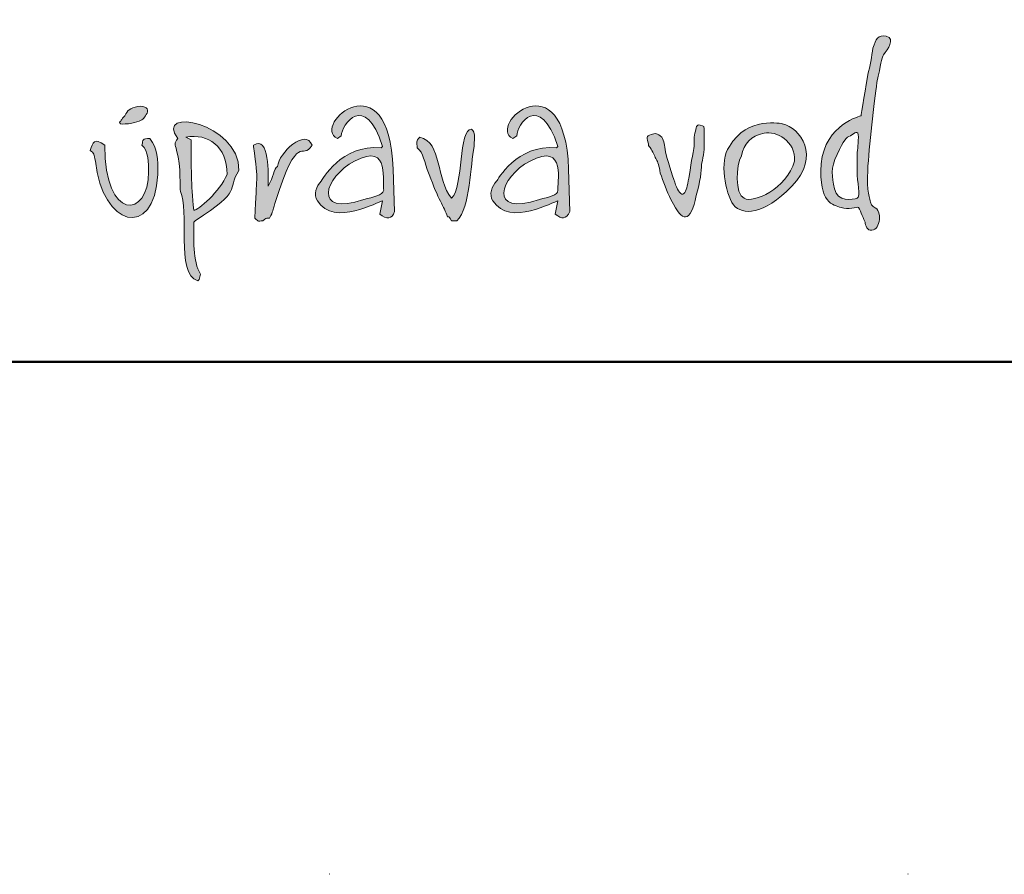
# Model space of a CAD drawing. Units: millimetres. Extents: x 53125 to 90085, y -20548 to -7045.
# Drawn here: x 73767 to 74006, y -20268 to -20061 of the extents above; entities that cross this region are included whole.
import ezdxf

# ---------------------------------------------------------------- set-up
doc = ezdxf.new("R2010")
doc.units = ezdxf.units.MM
doc.linetypes.add('ACAD_ISO07W100', pattern=[3, 0, -3])
doc.layers.get('0').update_dxf_attribs({"plot": 0})
doc.layers.add('#_AS_NEtisk', color=60, linetype='Continuous', plot=False)
doc.layers.add('#_AS_Tabulky_tenká', color=254, linetype='Continuous', lineweight=0)
doc.layers.add('#_AS_Tabulky_tlustá', color=253, linetype='Continuous', lineweight=50)
doc.layers.add('2', color=172, linetype='Continuous')

# ---------------------------------------------------------------- blocks, each defined once
blk = doc.blocks.new('11200CC')
at = {"layer": '#_AS_NEtisk', "linetype": 'ACAD_ISO07W100', "ltscale": 20}
blk.add_lwpolyline([(-4980, 3504), (60, 3504), (60, -60), (-4980, -60)], close=True, dxfattribs=at)
blk = doc.blocks.new('logo_CZ_full')
at = {"lineweight": 0}
h = blk.add_hatch(color=5, dxfattribs=at)
h.set_gradient(color1=(0, 0, 255), color2=(0, 0, 255), rotation=184)
edge = h.paths.add_edge_path()
edge.add_spline(control_points=[(119.557, -8.645), (119.557, -8.645), (117.842, -9.026), (117.652, -10.931)], knot_values=[0, 0, 0, 0, 1, 1, 1, 1], degree=3, periodic=0)
edge.add_spline(control_points=[(117.652, -10.931), (117.525, -12.836), (118.223, -12.899), (118.604, -13.026)], knot_values=[1, 1, 1, 1, 2, 2, 2, 2], degree=3, periodic=0)
edge.add_spline(control_points=[(118.604, -13.026), (118.922, -13.153), (119.366, -12.963), (119.43, -13.026)], knot_values=[2, 2, 2, 2, 3, 3, 3, 3], degree=3, periodic=0)
edge.add_spline(control_points=[(119.43, -13.026), (119.557, -13.217), (119.684, -13.598), (119.747, -13.725)], knot_values=[3, 3, 3, 3, 4, 4, 4, 4], degree=3, periodic=0)
edge.add_spline(control_points=[(119.747, -13.725), (119.747, -13.852), (119.874, -14.169), (120.065, -14.106)], knot_values=[4, 4, 4, 4, 5, 5, 5, 5], degree=3, periodic=0)
edge.add_spline(control_points=[(120.065, -14.106), (120.319, -14.106), (120.382, -13.852), (120.446, -13.598)], knot_values=[5, 5, 5, 5, 6, 6, 6, 6], degree=3, periodic=0)
edge.add_spline(control_points=[(120.446, -13.598), (120.446, -13.344), (120.382, -13.153), (120.319, -13.09)], knot_values=[6, 6, 6, 6, 7, 7, 7, 7], degree=3, periodic=0)
edge.add_spline(control_points=[(120.319, -13.09), (120.192, -13.026), (120.065, -12.963), (120.001, -12.772)], knot_values=[7, 7, 7, 7, 8, 8, 8, 8], degree=3, periodic=0)
edge.add_spline(control_points=[(120.001, -12.772), (120.001, -12.645), (119.811, -12.264), (119.874, -11.248)], knot_values=[8, 8, 8, 8, 9, 9, 9, 9], degree=3, periodic=0)
edge.add_spline(control_points=[(119.874, -11.248), (119.938, -10.169), (120.192, -7.946), (120.319, -7.057)], knot_values=[9, 9, 9, 9, 10, 10, 10, 10], degree=3, periodic=0)
edge.add_spline(control_points=[(120.319, -7.057), (120.509, -6.168), (120.509, -5.914), (120.636, -5.724)], knot_values=[10, 10, 10, 10, 11, 11, 11, 11], degree=3, periodic=0)
edge.add_spline(control_points=[(120.636, -5.724), (120.827, -5.47), (121.208, -4.962), (120.763, -4.835)], knot_values=[11, 11, 11, 11, 12, 12, 12, 12], degree=3, periodic=0)
edge.add_spline(control_points=[(120.763, -4.835), (120.382, -4.771), (120.255, -4.962), (120.128, -5.406)], knot_values=[12, 12, 12, 12, 13, 13, 13, 13], degree=3, periodic=0)
edge.add_spline(control_points=[(120.128, -5.406), (120.065, -5.787), (120.001, -6.295), (119.874, -6.676)], knot_values=[13, 13, 13, 13, 14, 14, 14, 14], degree=3, periodic=0)
edge.add_spline(control_points=[(119.874, -6.676), (119.811, -7.057), (119.557, -8.645), (119.557, -8.645)], knot_values=[14, 14, 14, 14, 15, 15, 15, 15], degree=3, periodic=0)
edge = h.paths.add_edge_path(flags=16)
edge.add_spline(control_points=[(119.366, -11.312), (119.366, -11.756), (119.557, -12.518), (119.366, -12.582)], knot_values=[0, 0, 0, 0, 1, 1, 1, 1], degree=3, periodic=0)
edge.add_spline(control_points=[(119.366, -12.582), (119.176, -12.645), (118.414, -12.772), (118.287, -12.137)], knot_values=[1, 1, 1, 1, 2, 2, 2, 2], degree=3, periodic=0)
edge.add_spline(control_points=[(118.287, -12.137), (118.16, -11.502), (118.096, -11.185), (118.414, -10.486)], knot_values=[2, 2, 2, 2, 3, 3, 3, 3], degree=3, periodic=0)
edge.add_spline(control_points=[(118.414, -10.486), (118.731, -9.788), (118.858, -9.661), (119.049, -9.597)], knot_values=[3, 3, 3, 3, 4, 4, 4, 4], degree=3, periodic=0)
edge.add_spline(control_points=[(119.049, -9.597), (119.239, -9.47), (119.43, -9.28), (119.43, -9.661)], knot_values=[4, 4, 4, 4, 5, 5, 5, 5], degree=3, periodic=0)
edge.add_spline(control_points=[(119.43, -9.661), (119.43, -10.105), (119.366, -10.296), (119.366, -10.613)], knot_values=[5, 5, 5, 5, 6, 6, 6, 6], degree=3, periodic=0)
edge.add_spline(control_points=[(119.366, -10.613), (119.366, -10.994), (119.366, -11.312), (119.366, -11.312)], knot_values=[6, 6, 6, 6, 7, 7, 7, 7], degree=3, periodic=0)
h = blk.add_hatch(color=5, dxfattribs=at)
h.set_gradient(color1=(0, 0, 255), color2=(0, 0, 255), rotation=184)
edge = h.paths.add_edge_path()
edge.add_spline(control_points=[(96.57, -13.344), (96.887, -13.598), (97.141, -13.598), (97.268, -13.217)], knot_values=[0, 0, 0, 0, 1, 1, 1, 1], degree=3, periodic=0)
edge.add_spline(control_points=[(97.268, -13.217), (97.268, -13.217), (97.205, -11.185), (97.205, -11.185)], knot_values=[9, 9, 9, 9, 10, 10, 10, 10], degree=3, periodic=0)
edge.add_spline(control_points=[(97.205, -11.185), (97.014, -5.851), (93.268, -9.089), (94.538, -9.724)], knot_values=[8, 8, 8, 8, 9, 9, 9, 9], degree=3, periodic=0)
edge.add_spline(control_points=[(94.538, -9.724), (94.538, -9.724), (94.728, -9.597), (94.728, -9.597)], knot_values=[7, 7, 7, 7, 8, 8, 8, 8], degree=3, periodic=0)
edge.add_spline(control_points=[(94.728, -9.597), (94.728, -9.089), (95.871, -7.438), (96.697, -10.105)], knot_values=[6, 6, 6, 6, 7, 7, 7, 7], degree=3, periodic=0)
edge.add_spline(control_points=[(96.697, -10.105), (96.697, -10.105), (96.633, -10.169), (96.633, -10.169)], knot_values=[5, 5, 5, 5, 6, 6, 6, 6], degree=3, periodic=0)
edge.add_spline(control_points=[(96.633, -10.169), (94.728, -9.978), (93.776, -11.756), (93.776, -11.756)], knot_values=[4, 4, 4, 4, 5, 5, 5, 5], degree=3, periodic=0)
edge.add_spline(control_points=[(93.776, -11.756), (93.522, -12.01), (93.395, -12.391), (93.585, -12.709)], knot_values=[3, 3, 3, 3, 4, 4, 4, 4], degree=3, periodic=0)
edge.add_spline(control_points=[(93.585, -12.709), (94.411, -13.979), (96.506, -12.709), (96.697, -12.709)], knot_values=[2, 2, 2, 2, 3, 3, 3, 3], degree=3, periodic=0)
edge.add_spline(control_points=[(96.697, -12.709), (96.697, -12.709), (96.57, -13.344), (96.57, -13.344)], knot_values=[1, 1, 1, 1, 2, 2, 2, 2], degree=3, periodic=0)
edge = h.paths.add_edge_path(flags=16)
edge.add_spline(control_points=[(95.363, -10.804), (97.141, -9.851), (96.633, -11.947), (96.76, -12.201)], knot_values=[0, 0, 0, 0, 1, 1, 1, 1], degree=3, periodic=0)
edge.add_spline(control_points=[(96.76, -12.201), (96.697, -12.455), (96.252, -12.518), (95.808, -12.645)], knot_values=[2, 2, 2, 2, 3, 3, 3, 3], degree=3, periodic=0)
edge.add_spline(control_points=[(95.808, -12.645), (93.331, -13.471), (93.903, -11.566), (95.363, -10.804)], knot_values=[1, 1, 1, 1, 2, 2, 2, 2], degree=3, periodic=0)
h = blk.add_hatch(color=5, dxfattribs=at)
h.set_gradient(color1=(0, 0, 255), color2=(0, 0, 255), rotation=184)
edge = h.paths.add_edge_path()
edge.add_spline(control_points=[(104.952, -13.344), (105.269, -13.598), (105.46, -13.598), (105.65, -13.217)], knot_values=[0, 0, 0, 0, 1, 1, 1, 1], degree=3, periodic=0)
edge.add_spline(control_points=[(105.65, -13.217), (105.65, -13.217), (105.587, -11.185), (105.587, -11.185)], knot_values=[9, 9, 9, 9, 10, 10, 10, 10], degree=3, periodic=0)
edge.add_spline(control_points=[(105.587, -11.185), (105.396, -5.851), (101.65, -9.089), (102.92, -9.724)], knot_values=[8, 8, 8, 8, 9, 9, 9, 9], degree=3, periodic=0)
edge.add_spline(control_points=[(102.92, -9.724), (102.92, -9.724), (103.11, -9.597), (103.11, -9.597)], knot_values=[7, 7, 7, 7, 8, 8, 8, 8], degree=3, periodic=0)
edge.add_spline(control_points=[(103.11, -9.597), (103.11, -9.089), (104.19, -7.438), (105.079, -10.105)], knot_values=[6, 6, 6, 6, 7, 7, 7, 7], degree=3, periodic=0)
edge.add_spline(control_points=[(105.079, -10.105), (105.079, -10.105), (105.015, -10.169), (105.015, -10.169)], knot_values=[5, 5, 5, 5, 6, 6, 6, 6], degree=3, periodic=0)
edge.add_spline(control_points=[(105.015, -10.169), (103.11, -9.978), (102.158, -11.756), (102.158, -11.756)], knot_values=[4, 4, 4, 4, 5, 5, 5, 5], degree=3, periodic=0)
edge.add_spline(control_points=[(102.158, -11.756), (101.904, -12.01), (101.777, -12.391), (101.967, -12.709)], knot_values=[3, 3, 3, 3, 4, 4, 4, 4], degree=3, periodic=0)
edge.add_spline(control_points=[(101.967, -12.709), (102.793, -13.979), (104.888, -12.709), (105.079, -12.709)], knot_values=[2, 2, 2, 2, 3, 3, 3, 3], degree=3, periodic=0)
edge.add_spline(control_points=[(105.079, -12.709), (105.079, -12.709), (104.952, -13.344), (104.952, -13.344)], knot_values=[1, 1, 1, 1, 2, 2, 2, 2], degree=3, periodic=0)
edge = h.paths.add_edge_path(flags=16)
edge.add_spline(control_points=[(103.745, -10.804), (105.523, -9.851), (105.015, -11.947), (105.079, -12.201)], knot_values=[0, 0, 0, 0, 1, 1, 1, 1], degree=3, periodic=0)
edge.add_spline(control_points=[(105.079, -12.201), (105.079, -12.455), (104.634, -12.518), (104.19, -12.645)], knot_values=[2, 2, 2, 2, 3, 3, 3, 3], degree=3, periodic=0)
edge.add_spline(control_points=[(104.19, -12.645), (101.713, -13.471), (102.285, -11.566), (103.745, -10.804)], knot_values=[1, 1, 1, 1, 2, 2, 2, 2], degree=3, periodic=0)
h = blk.add_hatch(color=5, dxfattribs=at)
h.set_gradient(color1=(0, 0, 255), color2=(0, 0, 255), rotation=184)
edge = h.paths.add_edge_path()
edge.add_spline(control_points=[(84.378, -8.645), (84.187, -8.835), (84.251, -8.835), (84.187, -8.899)], knot_values=[0, 0, 0, 0, 1, 1, 1, 1], degree=3, periodic=0)
edge.add_spline(control_points=[(84.187, -8.899), (84.187, -8.899), (84.124, -8.899), (84.124, -8.962)], knot_values=[6, 6, 6, 6, 7, 7, 7, 7], degree=3, periodic=0)
edge.add_spline(control_points=[(84.124, -8.962), (84.187, -9.089), (84.314, -9.026), (84.568, -9.026)], knot_values=[5, 5, 5, 5, 6, 6, 6, 6], degree=3, periodic=0)
edge.add_spline(control_points=[(84.568, -9.026), (84.822, -8.962), (84.886, -8.962), (85.076, -8.899)], knot_values=[4, 4, 4, 4, 5, 5, 5, 5], degree=3, periodic=0)
edge.add_spline(control_points=[(85.076, -8.899), (85.267, -8.835), (85.33, -8.708), (85.457, -8.518)], knot_values=[3, 3, 3, 3, 4, 4, 4, 4], degree=3, periodic=0)
edge.add_spline(control_points=[(85.457, -8.518), (85.521, -8.327), (85.394, -8.137), (85.013, -8.2)], knot_values=[2, 2, 2, 2, 3, 3, 3, 3], degree=3, periodic=0)
edge.add_spline(control_points=[(85.013, -8.2), (84.632, -8.264), (84.505, -8.391), (84.378, -8.645)], knot_values=[1, 1, 1, 1, 2, 2, 2, 2], degree=3, periodic=0)
h = blk.add_hatch(color=5, dxfattribs=at)
h.set_gradient(color1=(0, 0, 255), color2=(0, 0, 255), rotation=184)
edge = h.paths.add_edge_path()
edge.add_spline(control_points=[(87.743, -13.661), (90.093, -12.137), (89.204, -12.264), (89.839, -11.248)], knot_values=[0, 0, 0, 0, 1, 1, 1, 1], degree=3, periodic=0)
edge.add_spline(control_points=[(89.839, -11.248), (89.839, -8.962), (85.775, -8.2), (86.918, -9.724)], knot_values=[8, 8, 8, 8, 9, 9, 9, 9], degree=3, periodic=0)
edge.add_spline(control_points=[(86.918, -9.724), (86.727, -9.978), (86.791, -9.978), (86.854, -10.296)], knot_values=[7, 7, 7, 7, 8, 8, 8, 8], degree=3, periodic=0)
edge.add_spline(control_points=[(86.854, -10.296), (87.108, -11.121), (86.981, -12.074), (87.045, -12.264)], knot_values=[6, 6, 6, 6, 7, 7, 7, 7], degree=3, periodic=0)
edge.add_spline(control_points=[(87.045, -12.264), (87.489, -13.09), (86.791, -16.201), (87.87, -16.519)], knot_values=[5, 5, 5, 5, 6, 6, 6, 6], degree=3, periodic=0)
edge.add_spline(control_points=[(87.87, -16.519), (87.87, -16.519), (87.934, -16.455), (87.934, -16.455)], knot_values=[4, 4, 4, 4, 5, 5, 5, 5], degree=3, periodic=0)
edge.add_spline(control_points=[(87.934, -16.455), (87.934, -16.455), (87.997, -16.201), (87.997, -16.201)], knot_values=[3, 3, 3, 3, 4, 4, 4, 4], degree=3, periodic=0)
edge.add_spline(control_points=[(87.997, -16.201), (87.616, -15.63), (87.68, -14.423), (87.68, -13.725)], knot_values=[2, 2, 2, 2, 3, 3, 3, 3], degree=3, periodic=0)
edge.add_spline(control_points=[(87.68, -13.725), (87.68, -13.725), (87.743, -13.661), (87.743, -13.661)], knot_values=[1, 1, 1, 1, 2, 2, 2, 2], degree=3, periodic=0)
edge = h.paths.add_edge_path(flags=16)
edge.add_spline(control_points=[(87.299, -9.661), (88.378, -9.47), (89.267, -10.105), (89.267, -11.439)], knot_values=[0, 0, 0, 0, 1, 1, 1, 1], degree=3, periodic=0)
edge.add_spline(control_points=[(89.267, -11.439), (88.95, -12.264), (87.87, -13.153), (87.68, -13.153)], knot_values=[3, 3, 3, 3, 4, 4, 4, 4], degree=3, periodic=0)
edge.add_spline(control_points=[(87.68, -13.153), (87.553, -11.82), (87.553, -11.185), (87.553, -9.788)], knot_values=[2, 2, 2, 2, 3, 3, 3, 3], degree=3, periodic=0)
edge.add_spline(control_points=[(87.553, -9.788), (87.553, -9.788), (87.299, -9.661), (87.299, -9.661)], knot_values=[1, 1, 1, 1, 2, 2, 2, 2], degree=3, periodic=0)
h = blk.add_hatch(color=5, dxfattribs=at)
h.set_gradient(color1=(0, 0, 255), color2=(0, 0, 255), rotation=184)
edge = h.paths.add_edge_path()
edge.add_spline(control_points=[(116.255, -12.01), (117.652, -10.55), (116.636, -9.216), (115.81, -9.026)], knot_values=[0, 0, 0, 0, 1, 1, 1, 1], degree=3, periodic=0)
edge.add_spline(control_points=[(115.81, -9.026), (115.81, -9.026), (114.096, -8.645), (113.27, -10.105)], knot_values=[3, 3, 3, 3, 4, 4, 4, 4], degree=3, periodic=0)
edge.add_spline(control_points=[(113.27, -10.105), (112.762, -10.804), (113.08, -12.328), (113.461, -12.899)], knot_values=[2, 2, 2, 2, 3, 3, 3, 3], degree=3, periodic=0)
edge.add_spline(control_points=[(113.461, -12.899), (113.905, -13.407), (114.858, -13.407), (116.255, -12.01)], knot_values=[1, 1, 1, 1, 2, 2, 2, 2], degree=3, periodic=0)
edge = h.paths.add_edge_path(flags=16)
edge.add_spline(control_points=[(114.921, -9.47), (115.493, -9.343), (116.445, -9.851), (116.382, -10.804)], knot_values=[0, 0, 0, 0, 1, 1, 1, 1], degree=3, periodic=0)
edge.add_spline(control_points=[(116.382, -10.804), (116.001, -12.137), (114.413, -12.836), (113.969, -12.582)], knot_values=[1, 1, 1, 1, 2, 2, 2, 2], degree=3, periodic=0)
edge.add_spline(control_points=[(113.969, -12.582), (113.524, -12.391), (113.588, -10.994), (113.842, -10.55)], knot_values=[2, 2, 2, 2, 3, 3, 3, 3], degree=3, periodic=0)
edge.add_spline(control_points=[(113.842, -10.55), (113.969, -9.978), (114.286, -9.597), (114.921, -9.47)], knot_values=[3, 3, 3, 3, 4, 4, 4, 4], degree=3, periodic=0)
h = blk.add_hatch(color=5, dxfattribs=at)
h.set_gradient(color1=(0, 0, 255), color2=(0, 0, 255), rotation=184)
edge = h.paths.add_edge_path()
edge.add_spline(control_points=[(91.553, -12.836), (92.696, -9.216), (92.823, -10.867), (93.331, -10.042)], knot_values=[0, 0, 0, 0, 1, 1, 1, 1], degree=3, periodic=0)
edge.add_spline(control_points=[(93.331, -10.042), (93.014, -9.216), (91.744, -10.423), (91.68, -11.058)], knot_values=[9, 9, 9, 9, 10, 10, 10, 10], degree=3, periodic=0)
edge.add_spline(control_points=[(91.68, -11.058), (91.49, -11.185), (91.49, -11.566), (91.236, -12.01)], knot_values=[8, 8, 8, 8, 9, 9, 9, 9], degree=3, periodic=0)
edge.add_spline(control_points=[(91.236, -12.01), (91.236, -12.01), (91.236, -11.947), (91.236, -11.947)], knot_values=[7, 7, 7, 7, 8, 8, 8, 8], degree=3, periodic=0)
edge.add_spline(control_points=[(91.236, -11.947), (91.236, -11.502), (91.299, -9.534), (90.537, -10.042)], knot_values=[6, 6, 6, 6, 7, 7, 7, 7], degree=3, periodic=0)
edge.add_spline(control_points=[(90.537, -10.042), (90.537, -10.042), (90.537, -10.105), (90.537, -10.105)], knot_values=[5, 5, 5, 5, 6, 6, 6, 6], degree=3, periodic=0)
edge.add_spline(control_points=[(90.537, -10.105), (90.791, -12.01), (90.664, -11.312), (90.601, -13.534)], knot_values=[4, 4, 4, 4, 5, 5, 5, 5], degree=3, periodic=0)
edge.add_spline(control_points=[(90.601, -13.534), (90.791, -13.725), (90.728, -13.661), (90.982, -13.661)], knot_values=[3, 3, 3, 3, 4, 4, 4, 4], degree=3, periodic=0)
edge.add_spline(control_points=[(90.982, -13.661), (91.172, -13.534), (91.045, -13.534), (91.299, -13.534)], knot_values=[2, 2, 2, 2, 3, 3, 3, 3], degree=3, periodic=0)
edge.add_spline(control_points=[(91.299, -13.534), (91.49, -13.153), (91.426, -13.217), (91.553, -12.836)], knot_values=[1, 1, 1, 1, 2, 2, 2, 2], degree=3, periodic=0)
h = blk.add_hatch(color=5, dxfattribs=at)
h.set_gradient(color1=(0, 0, 255), color2=(0, 0, 255), rotation=184)
edge = h.paths.add_edge_path()
edge.add_spline(control_points=[(100.253, -13.661), (100.888, -13.026), (100.888, -10.994), (101.078, -10.105)], knot_values=[0, 0, 0, 0, 1, 1, 1, 1], degree=3, periodic=0)
edge.add_spline(control_points=[(101.078, -10.105), (101.078, -9.597), (101.142, -9.47), (100.951, -9.28)], knot_values=[8, 8, 8, 8, 9, 9, 9, 9], degree=3, periodic=0)
edge.add_spline(control_points=[(100.951, -9.28), (100.316, -9.28), (100.57, -12.01), (99.999, -12.582)], knot_values=[7, 7, 7, 7, 8, 8, 8, 8], degree=3, periodic=0)
edge.add_spline(control_points=[(99.999, -12.582), (99.237, -11.693), (99.554, -9.915), (98.475, -9.661)], knot_values=[6, 6, 6, 6, 7, 7, 7, 7], degree=3, periodic=0)
edge.add_spline(control_points=[(98.475, -9.661), (98.284, -9.851), (98.348, -9.915), (98.348, -10.169)], knot_values=[5, 5, 5, 5, 6, 6, 6, 6], degree=3, periodic=0)
edge.add_spline(control_points=[(98.348, -10.169), (98.665, -10.423), (98.665, -10.804), (98.919, -11.439)], knot_values=[4, 4, 4, 4, 5, 5, 5, 5], degree=3, periodic=0)
edge.add_spline(control_points=[(98.919, -11.439), (99.364, -12.645), (99.618, -12.963), (99.808, -13.471)], knot_values=[3, 3, 3, 3, 4, 4, 4, 4], degree=3, periodic=0)
edge.add_spline(control_points=[(99.808, -13.471), (99.935, -13.471), (99.872, -13.471), (99.999, -13.661)], knot_values=[2, 2, 2, 2, 3, 3, 3, 3], degree=3, periodic=0)
edge.add_spline(control_points=[(99.999, -13.661), (99.999, -13.661), (100.253, -13.661), (100.253, -13.661)], knot_values=[1, 1, 1, 1, 2, 2, 2, 2], degree=3, periodic=0)
h = blk.add_hatch(color=5, dxfattribs=at)
h.set_gradient(color1=(0, 0, 255), color2=(0, 0, 255), rotation=184)
edge = h.paths.add_edge_path()
edge.add_spline(control_points=[(111.683, -12.455), (111.873, -11.82), (111.937, -11.248), (111.937, -10.994)], knot_values=[0, 0, 0, 0, 1, 1, 1, 1], degree=3, periodic=0)
edge.add_spline(control_points=[(111.937, -10.994), (111.937, -10.994), (112.064, -10.359), (112.064, -10.169)], knot_values=[18, 18, 18, 18, 19, 19, 19, 19], degree=3, periodic=0)
edge.add_spline(control_points=[(112.064, -10.169), (112.064, -10.042), (112.064, -9.851), (112.064, -9.47)], knot_values=[17, 17, 17, 17, 18, 18, 18, 18], degree=3, periodic=0)
edge.add_spline(control_points=[(112.064, -9.47), (112.064, -9.089), (112.064, -9.153), (111.873, -9.089)], knot_values=[16, 16, 16, 16, 17, 17, 17, 17], degree=3, periodic=0)
edge.add_spline(control_points=[(111.873, -9.089), (111.683, -9.026), (111.683, -9.216), (111.619, -9.47)], knot_values=[15, 15, 15, 15, 16, 16, 16, 16], degree=3, periodic=0)
edge.add_spline(control_points=[(111.619, -9.47), (111.556, -9.724), (111.619, -10.042), (111.556, -10.296)], knot_values=[14, 14, 14, 14, 15, 15, 15, 15], degree=3, periodic=0)
edge.add_spline(control_points=[(111.556, -10.296), (111.492, -10.486), (111.365, -11.502), (111.302, -11.756)], knot_values=[13, 13, 13, 13, 14, 14, 14, 14], degree=3, periodic=0)
edge.add_spline(control_points=[(111.302, -11.756), (111.238, -12.074), (111.175, -12.328), (111.048, -12.391)], knot_values=[12, 12, 12, 12, 13, 13, 13, 13], degree=3, periodic=0)
edge.add_spline(control_points=[(111.048, -12.391), (110.921, -12.391), (110.73, -12.137), (110.667, -11.82)], knot_values=[11, 11, 11, 11, 12, 12, 12, 12], degree=3, periodic=0)
edge.add_spline(control_points=[(110.667, -11.82), (110.54, -11.502), (110.286, -10.677), (110.222, -10.359)], knot_values=[10, 10, 10, 10, 11, 11, 11, 11], degree=3, periodic=0)
edge.add_spline(control_points=[(110.222, -10.359), (110.159, -10.042), (110.159, -9.851), (110.032, -9.661)], knot_values=[9, 9, 9, 9, 10, 10, 10, 10], degree=3, periodic=0)
edge.add_spline(control_points=[(110.032, -9.661), (109.841, -9.47), (109.714, -9.47), (109.524, -9.534)], knot_values=[8, 8, 8, 8, 9, 9, 9, 9], degree=3, periodic=0)
edge.add_spline(control_points=[(109.524, -9.534), (109.27, -9.597), (109.333, -9.724), (109.397, -9.978)], knot_values=[7, 7, 7, 7, 8, 8, 8, 8], degree=3, periodic=0)
edge.add_spline(control_points=[(109.397, -9.978), (109.397, -10.105), (109.46, -10.105), (109.524, -10.232)], knot_values=[6, 6, 6, 6, 7, 7, 7, 7], degree=3, periodic=0)
edge.add_spline(control_points=[(109.524, -10.232), (109.651, -10.423), (109.714, -10.613), (109.778, -10.74)], knot_values=[5, 5, 5, 5, 6, 6, 6, 6], degree=3, periodic=0)
edge.add_spline(control_points=[(109.778, -10.74), (109.841, -10.804), (109.905, -11.058), (109.968, -11.375)], knot_values=[4, 4, 4, 4, 5, 5, 5, 5], degree=3, periodic=0)
edge.add_spline(control_points=[(109.968, -11.375), (110.095, -11.756), (110.286, -12.264), (110.476, -12.645)], knot_values=[3, 3, 3, 3, 4, 4, 4, 4], degree=3, periodic=0)
edge.add_spline(control_points=[(110.476, -12.645), (110.794, -13.28), (110.984, -13.471), (111.175, -13.471)], knot_values=[2, 2, 2, 2, 3, 3, 3, 3], degree=3, periodic=0)
edge.add_spline(control_points=[(111.175, -13.471), (111.365, -13.471), (111.556, -13.09), (111.683, -12.455)], knot_values=[1, 1, 1, 1, 2, 2, 2, 2], degree=3, periodic=0)
h = blk.add_hatch(color=5, dxfattribs=at)
h.set_gradient(color1=(0, 0, 255), color2=(0, 0, 255), rotation=184)
edge = h.paths.add_edge_path()
edge.add_spline(control_points=[(82.981, -10.804), (83.298, -13.915), (85.775, -14.614), (85.965, -11.439)], knot_values=[0, 0, 0, 0, 1, 1, 1, 1], degree=3, periodic=0)
edge.add_spline(control_points=[(85.965, -11.439), (85.965, -10.677), (85.965, -10.232), (85.584, -9.724)], knot_values=[6, 6, 6, 6, 7, 7, 7, 7], degree=3, periodic=0)
edge.add_spline(control_points=[(85.584, -9.724), (85.203, -9.724), (85.267, -9.788), (85.203, -10.042)], knot_values=[5, 5, 5, 5, 6, 6, 6, 6], degree=3, periodic=0)
edge.add_spline(control_points=[(85.203, -10.042), (85.521, -10.296), (85.521, -10.931), (85.521, -11.312)], knot_values=[4, 4, 4, 4, 5, 5, 5, 5], degree=3, periodic=0)
edge.add_spline(control_points=[(85.521, -11.312), (85.521, -13.534), (83.425, -13.725), (83.425, -10.042)], knot_values=[3, 3, 3, 3, 4, 4, 4, 4], degree=3, periodic=0)
edge.add_spline(control_points=[(83.425, -10.042), (82.917, -9.661), (82.854, -9.915), (82.727, -10.296)], knot_values=[2, 2, 2, 2, 3, 3, 3, 3], degree=3, periodic=0)
edge.add_spline(control_points=[(82.727, -10.296), (82.917, -10.423), (82.917, -10.486), (82.981, -10.804)], knot_values=[1, 1, 1, 1, 2, 2, 2, 2], degree=3, periodic=0)
at = {"layer": '2', "lineweight": 0}
for points, knots in [([(119.557, -8.645), (119.557, -8.645), (117.842, -9.026), (117.652, -10.931), (117.525, -12.836), (118.223, -12.899), (118.604, -13.026), (118.922, -13.153), (119.366, -12.963), (119.43, -13.026), (119.557, -13.217), (119.684, -13.598), (119.747, -13.725), (119.747, -13.852), (119.874, -14.169), (120.065, -14.106), (120.319, -14.106), (120.382, -13.852), (120.446, -13.598), (120.446, -13.344), (120.382, -13.153), (120.319, -13.09), (120.192, -13.026), (120.065, -12.963), (120.001, -12.772), (120.001, -12.645), (119.811, -12.264), (119.874, -11.248), (119.938, -10.169), (120.192, -7.946), (120.319, -7.057), (120.509, -6.168), (120.509, -5.914), (120.636, -5.724), (120.827, -5.47), (121.208, -4.962), (120.763, -4.835), (120.382, -4.771), (120.255, -4.962), (120.128, -5.406), (120.065, -5.787), (120.001, -6.295), (119.874, -6.676), (119.811, -7.057), (119.557, -8.645), (119.557, -8.645), (119.557, -8.645), (119.557, -8.645), (119.557, -8.645)], [0, 0, 0, 0, 1, 1, 1, 2, 2, 2, 3, 3, 3, 4, 4, 4, 5, 5, 5, 6, 6, 6, 7, 7, 7, 8, 8, 8, 9, 9, 9, 10, 10, 10, 11, 11, 11, 12, 12, 12, 13, 13, 13, 14, 14, 14, 15, 15, 15, 16, 16, 16, 16]), ([(97.268, -13.217), (97.141, -13.598), (96.887, -13.598), (96.57, -13.344), (96.57, -13.344), (96.697, -12.709), (96.697, -12.709), (96.506, -12.709), (94.411, -13.979), (93.585, -12.709), (93.395, -12.391), (93.522, -12.01), (93.776, -11.756), (93.776, -11.756), (94.728, -9.978), (96.633, -10.169), (96.633, -10.169), (96.697, -10.105), (96.697, -10.105), (95.871, -7.438), (94.728, -9.089), (94.728, -9.597), (94.728, -9.597), (94.538, -9.724), (94.538, -9.724), (93.268, -9.089), (97.014, -5.851), (97.205, -11.185), (97.205, -11.185), (97.268, -13.217), (97.268, -13.217)], [0, 0, 0, 0, 1, 1, 1, 2, 2, 2, 3, 3, 3, 4, 4, 4, 5, 5, 5, 6, 6, 6, 7, 7, 7, 8, 8, 8, 9, 9, 9, 10, 10, 10, 10]), ([(105.65, -13.217), (105.46, -13.598), (105.269, -13.598), (104.952, -13.344), (104.952, -13.344), (105.079, -12.709), (105.079, -12.709), (104.888, -12.709), (102.793, -13.979), (101.967, -12.709), (101.777, -12.391), (101.904, -12.01), (102.158, -11.756), (102.158, -11.756), (103.11, -9.978), (105.015, -10.169), (105.015, -10.169), (105.079, -10.105), (105.079, -10.105), (104.19, -7.438), (103.11, -9.089), (103.11, -9.597), (103.11, -9.597), (102.92, -9.724), (102.92, -9.724), (101.65, -9.089), (105.396, -5.851), (105.587, -11.185), (105.587, -11.185), (105.65, -13.217), (105.65, -13.217)], [0, 0, 0, 0, 1, 1, 1, 2, 2, 2, 3, 3, 3, 4, 4, 4, 5, 5, 5, 6, 6, 6, 7, 7, 7, 8, 8, 8, 9, 9, 9, 10, 10, 10, 10]), ([(84.187, -8.899), (84.251, -8.835), (84.187, -8.835), (84.378, -8.645), (84.505, -8.391), (84.632, -8.264), (85.013, -8.2), (85.394, -8.137), (85.521, -8.327), (85.457, -8.518), (85.33, -8.708), (85.267, -8.835), (85.076, -8.899), (84.886, -8.962), (84.822, -8.962), (84.568, -9.026), (84.314, -9.026), (84.187, -9.089), (84.124, -8.962), (84.124, -8.899), (84.187, -8.899), (84.187, -8.899)], [0, 0, 0, 0, 1, 1, 1, 2, 2, 2, 3, 3, 3, 4, 4, 4, 5, 5, 5, 6, 6, 6, 7, 7, 7, 7]), ([(89.839, -11.248), (89.204, -12.264), (90.093, -12.137), (87.743, -13.661), (87.743, -13.661), (87.68, -13.725), (87.68, -13.725), (87.68, -14.423), (87.616, -15.63), (87.997, -16.201), (87.997, -16.201), (87.934, -16.455), (87.934, -16.455), (87.934, -16.455), (87.87, -16.519), (87.87, -16.519), (86.791, -16.201), (87.489, -13.09), (87.045, -12.264), (86.981, -12.074), (87.108, -11.121), (86.854, -10.296), (86.791, -9.978), (86.727, -9.978), (86.918, -9.724), (85.775, -8.2), (89.839, -8.962), (89.839, -11.248), (89.839, -11.248), (89.839, -11.248), (89.839, -11.248)], [0, 0, 0, 0, 1, 1, 1, 2, 2, 2, 3, 3, 3, 4, 4, 4, 5, 5, 5, 6, 6, 6, 7, 7, 7, 8, 8, 8, 9, 9, 9, 10, 10, 10, 10]), ([(115.81, -9.026), (116.636, -9.216), (117.652, -10.55), (116.255, -12.01), (114.858, -13.407), (113.905, -13.407), (113.461, -12.899), (113.08, -12.328), (112.762, -10.804), (113.27, -10.105), (114.096, -8.645), (115.81, -9.026), (115.81, -9.026), (115.81, -9.026), (115.81, -9.026), (115.81, -9.026)], [0, 0, 0, 0, 1, 1, 1, 2, 2, 2, 3, 3, 3, 4, 4, 4, 5, 5, 5, 5]), ([(93.331, -10.042), (92.823, -10.867), (92.696, -9.216), (91.553, -12.836), (91.426, -13.217), (91.49, -13.153), (91.299, -13.534), (91.045, -13.534), (91.172, -13.534), (90.982, -13.661), (90.728, -13.661), (90.791, -13.725), (90.601, -13.534), (90.664, -11.312), (90.791, -12.01), (90.537, -10.105), (90.537, -10.105), (90.537, -10.042), (90.537, -10.042), (91.299, -9.534), (91.236, -11.502), (91.236, -11.947), (91.236, -11.947), (91.236, -12.01), (91.236, -12.01), (91.49, -11.566), (91.49, -11.185), (91.68, -11.058), (91.744, -10.423), (93.014, -9.216), (93.331, -10.042), (93.331, -10.042), (93.331, -10.042), (93.331, -10.042)], [0, 0, 0, 0, 1, 1, 1, 2, 2, 2, 3, 3, 3, 4, 4, 4, 5, 5, 5, 6, 6, 6, 7, 7, 7, 8, 8, 8, 9, 9, 9, 10, 10, 10, 11, 11, 11, 11]), ([(101.078, -10.105), (100.888, -10.994), (100.888, -13.026), (100.253, -13.661), (100.253, -13.661), (99.999, -13.661), (99.999, -13.661), (99.872, -13.471), (99.935, -13.471), (99.808, -13.471), (99.618, -12.963), (99.364, -12.645), (98.919, -11.439), (98.665, -10.804), (98.665, -10.423), (98.348, -10.169), (98.348, -9.915), (98.284, -9.851), (98.475, -9.661), (99.554, -9.915), (99.237, -11.693), (99.999, -12.582), (100.57, -12.01), (100.316, -9.28), (100.951, -9.28), (101.142, -9.47), (101.078, -9.597), (101.078, -10.105)], [0, 0, 0, 0, 1, 1, 1, 2, 2, 2, 3, 3, 3, 4, 4, 4, 5, 5, 5, 6, 6, 6, 7, 7, 7, 8, 8, 8, 9, 9, 9, 9]), ([(111.937, -10.994), (111.937, -11.248), (111.873, -11.82), (111.683, -12.455), (111.556, -13.09), (111.365, -13.471), (111.175, -13.471), (110.984, -13.471), (110.794, -13.28), (110.476, -12.645), (110.286, -12.264), (110.095, -11.756), (109.968, -11.375), (109.905, -11.058), (109.841, -10.804), (109.778, -10.74), (109.714, -10.613), (109.651, -10.423), (109.524, -10.232), (109.46, -10.105), (109.397, -10.105), (109.397, -9.978), (109.333, -9.724), (109.27, -9.597), (109.524, -9.534), (109.714, -9.47), (109.841, -9.47), (110.032, -9.661), (110.159, -9.851), (110.159, -10.042), (110.222, -10.359), (110.286, -10.677), (110.54, -11.502), (110.667, -11.82), (110.73, -12.137), (110.921, -12.391), (111.048, -12.391), (111.175, -12.328), (111.238, -12.074), (111.302, -11.756), (111.365, -11.502), (111.492, -10.486), (111.556, -10.296), (111.619, -10.042), (111.556, -9.724), (111.619, -9.47), (111.683, -9.216), (111.683, -9.026), (111.873, -9.089), (112.064, -9.153), (112.064, -9.089), (112.064, -9.47), (112.064, -9.851), (112.064, -10.042), (112.064, -10.169), (112.064, -10.359), (111.937, -10.994), (111.937, -10.994)], [0, 0, 0, 0, 1, 1, 1, 2, 2, 2, 3, 3, 3, 4, 4, 4, 5, 5, 5, 6, 6, 6, 7, 7, 7, 8, 8, 8, 9, 9, 9, 10, 10, 10, 11, 11, 11, 12, 12, 12, 13, 13, 13, 14, 14, 14, 15, 15, 15, 16, 16, 16, 17, 17, 17, 18, 18, 18, 19, 19, 19, 19]), ([(114.921, -9.47), (115.493, -9.343), (116.445, -9.851), (116.382, -10.804), (116.001, -12.137), (114.413, -12.836), (113.969, -12.582), (113.524, -12.391), (113.588, -10.994), (113.842, -10.55), (113.969, -9.978), (114.286, -9.597), (114.921, -9.47)], [0, 0, 0, 0, 1, 1, 1, 2, 2, 2, 3, 3, 3, 4, 4, 4, 4]), ([(119.366, -11.312), (119.366, -11.756), (119.557, -12.518), (119.366, -12.582), (119.176, -12.645), (118.414, -12.772), (118.287, -12.137), (118.16, -11.502), (118.096, -11.185), (118.414, -10.486), (118.731, -9.788), (118.858, -9.661), (119.049, -9.597), (119.239, -9.47), (119.43, -9.28), (119.43, -9.661), (119.43, -10.105), (119.366, -10.296), (119.366, -10.613), (119.366, -10.994), (119.366, -11.312), (119.366, -11.312)], [0, 0, 0, 0, 1, 1, 1, 2, 2, 2, 3, 3, 3, 4, 4, 4, 5, 5, 5, 6, 6, 6, 7, 7, 7, 7]), ([(85.965, -11.439), (85.775, -14.614), (83.298, -13.915), (82.981, -10.804), (82.917, -10.486), (82.917, -10.423), (82.727, -10.296), (82.854, -9.915), (82.917, -9.661), (83.425, -10.042), (83.425, -13.725), (85.521, -13.534), (85.521, -11.312), (85.521, -10.931), (85.521, -10.296), (85.203, -10.042), (85.267, -9.788), (85.203, -9.724), (85.584, -9.724), (85.965, -10.232), (85.965, -10.677), (85.965, -11.439), (85.965, -11.439), (85.965, -11.439), (85.965, -11.439)], [0, 0, 0, 0, 1, 1, 1, 2, 2, 2, 3, 3, 3, 4, 4, 4, 5, 5, 5, 6, 6, 6, 7, 7, 7, 8, 8, 8, 8]), ([(89.267, -11.439), (89.267, -10.105), (88.378, -9.47), (87.299, -9.661), (87.299, -9.661), (87.553, -9.788), (87.553, -9.788), (87.553, -11.185), (87.553, -11.82), (87.68, -13.153), (87.87, -13.153), (88.95, -12.264), (89.267, -11.439), (89.267, -11.439), (89.267, -11.439), (89.267, -11.439)], [0, 0, 0, 0, 1, 1, 1, 2, 2, 2, 3, 3, 3, 4, 4, 4, 5, 5, 5, 5]), ([(96.76, -12.201), (96.633, -11.947), (97.141, -9.851), (95.363, -10.804), (93.903, -11.566), (93.331, -13.471), (95.808, -12.645), (96.252, -12.518), (96.697, -12.455), (96.76, -12.201)], [0, 0, 0, 0, 1, 1, 1, 2, 2, 2, 3, 3, 3, 3]), ([(105.079, -12.201), (105.015, -11.947), (105.523, -9.851), (103.745, -10.804), (102.285, -11.566), (101.713, -13.471), (104.19, -12.645), (104.634, -12.518), (105.079, -12.455), (105.079, -12.201)], [0, 0, 0, 0, 1, 1, 1, 2, 2, 2, 3, 3, 3, 3])]:
    blk.add_open_spline(points, degree=3, knots=knots, dxfattribs=at)
blk = doc.blocks.new('30D006C')
at = {"color": 1, "xscale": 0.2894853154763687, "yscale": 0.2894853154763687, "zscale": 0.2894853154763687}
blk.add_blockref('logo_CZ_full', (-20.378, -2.473), dxfattribs=at)
blk = doc.blocks.new('2A100B4')
at = {"layer": '#_AS_Tabulky_tlustá', "ltscale": 50}
blk.add_line((0, 0), (-2000, 0), dxfattribs=at)
at = {"layer": '#_AS_Tabulky_tenká', "lineweight": 0, "xscale": 8.754608863288956, "yscale": 8.754608863288956, "zscale": 8.754608863288956}
blk.add_blockref('30D006C', (-1806.32, 73.33), dxfattribs=at)

msp = doc.modelspace()

# ---------------------------------------------------------------- block references
at = {"layer": '#_AS_Tabulky_tenká'}
for name, p, xscale, yscale, zscale in [('11200CC', (77344.97, -20127.58), 2.333333333333493, 2.333333333333493, 2.333333333333493), ('2A100B4', (77334.47, -20143.5), 2, 2, 2)]:
    msp.add_blockref(name, p, dxfattribs=dict(at, xscale=xscale, yscale=yscale, zscale=zscale))

doc.saveas('drawing.dxf')
